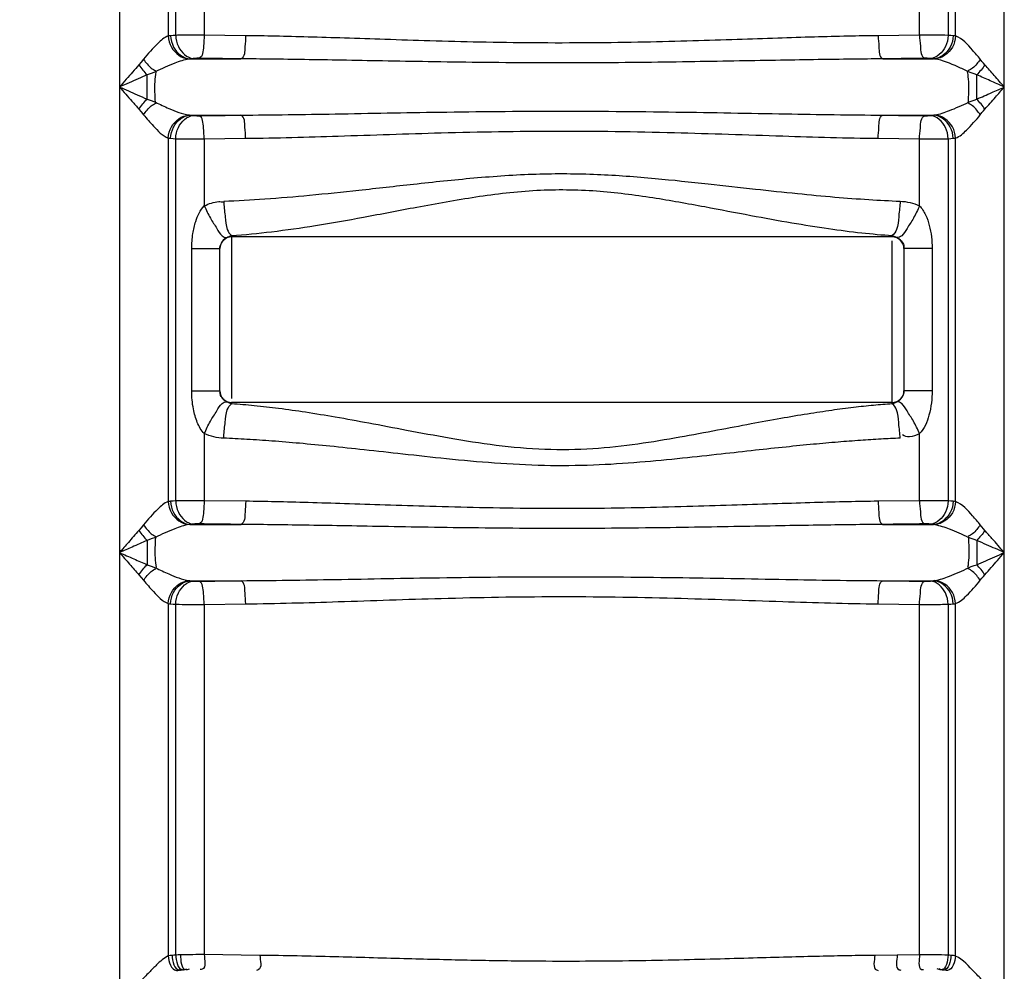
# Model space of a CAD drawing. Units: millimetres. Extents: x 1805 to 5850, y 17925 to 21616.
# Drawn here: x 3950 to 4288, y 20563 to 20890 of the extents above; entities that cross this region are included whole.
import ezdxf

# ---------------------------------------------------------------- set-up
doc = ezdxf.new("R2010")
doc.units = ezdxf.units.MM
doc.layers.add('AM_5', color=3, linetype='Continuous', lineweight=25)
doc.layers.add('körperlinien dünn', color=1, linetype='Continuous', lineweight=25)
doc.styles.get("Standard").update_dxf_attribs({"font": 'ARIAL.TTF'})
doc.dimstyles.new('AM_DIN$0', dxfattribs={"dimtxt": 50, "dimasz": 65, "dimexe": 25, "dimexo": 1, "dimgap": 15, "dimtad": 1, "dimdec": 0, "dimdsep": 46, "dimtxsty": 'STANDARD', "dimcen": 0, "dimclrd": 256, "dimclre": 256, "dimclrt": 2, "dimadec": 0, "dimazin": 2, "dimtp": 0.1, "dimtm": 0.1, "dimtfac": 0.71, "dimtdec": 0, "dimtmove": 0, "dimatfit": 3, "dimfxl": 1, "dimlwd": -1, "dimlwe": -1, "dimarcsym": 0})

# ---------------------------------------------------------------- blocks, each defined once
blk = doc.blocks.new('*D1343')
at = {"layer": 'AM_5'}
for p, q in [((4097.43, 21593.85), (1852.93, 21593.85)), ((1877.93, 21528.85), (1877.93, 19779.86)), ((2595.61, 19714.86), (1852.93, 19714.86))]:
    blk.add_line(p, q, dxfattribs=at)
for points in [[(1867.1, 21528.85), (1888.77, 21528.85), (1877.93, 21593.85)], [(1867.1, 19779.86), (1888.77, 19779.86), (1877.93, 19714.86)]]:
    blk.add_solid(points, dxfattribs=at)
at = {"layer": 'DEFPOINTS', "color": 0}
for p in [(4098.43, 21593.85), (1877.93, 19714.86), (2596.61, 19714.86)]:
    blk.add_point(p, dxfattribs=at)
at = {"layer": 'AM_5', "color": 2, "insert": (1837.4, 20595.06), "char_height": 50, "attachment_point": 5, "rotation": 90}
blk.add_mtext('1880', dxfattribs=at)

msp = doc.modelspace()

# ---------------------------------------------------------------- linework, layer by layer
at = {"layer": 'körperlinien dünn'}
for p, q in [((3984.15, 20976.6), (3984.15, 19995.18)), ((4000.88, 20976.6), (4000.88, 20884.37)), ((4003.46, 20884.58), (4003.46, 20974.56)), ((4013.27, 20974.56), (4013.27, 20884.65)), ((4258.96, 20884.65), (4258.96, 20970.37)), ((4268.77, 20970.37), (4268.77, 20884.58)), ((4271.35, 20884.37), (4271.35, 20970.37)), ((4288.08, 19995.18), (4288.08, 20970.37)), ((4027.48, 20884.46), (4013.27, 20884.65)), ((4258.96, 20884.65), (4244.75, 20884.46)), ((4008.46, 20876.49), (4025.86, 20876.49)), ((4246.37, 20876.49), (4263.77, 20876.49)), ((3993.61, 20862.66), (3993.61, 20870.99)), ((4278.61, 20862.66), (4278.61, 20870.99)), ((4008.46, 20857.16), (4025.86, 20857.16)), ((4246.37, 20857.16), (4263.77, 20857.16)), ((4000.88, 20849.28), (4000.88, 20724.36)), ((4003.46, 20724.58), (4003.46, 20849.06)), ((4013.27, 20849), (4027.48, 20849.19)), ((4013.27, 20849), (4013.27, 20825.99)), ((4244.75, 20849.19), (4258.96, 20849)), ((4258.96, 20825.99), (4258.96, 20849)), ((4268.77, 20849.06), (4268.77, 20724.58)), ((4271.35, 20724.36), (4271.35, 20849.28)), ((4022.2, 20815.64), (4022.61, 20815.77)), ((4022.61, 20815.77), (4022.61, 20759.8)), ((4249.61, 20815.31), (4022.61, 20815.31)), ((4249.61, 20815.31), (4249.61, 20815.77)), ((4249.61, 20815.77), (4250.49, 20815.45)), ((4250.49, 20815.45), (4251.24, 20815.07)), ((4008.96, 20762.38), (4008.96, 20811.34)), ((4008.96, 20811.34), (4018.61, 20811.34)), ((4018.61, 20762.38), (4018.61, 20811.34)), ((4249.61, 20757.94), (4249.61, 20813.91)), ((4253.61, 20811.34), (4253.61, 20762.38)), ((4263.27, 20811.34), (4253.61, 20811.34)), ((4263.27, 20811.34), (4263.27, 20762.38)), ((4008.96, 20762.38), (4018.61, 20762.38)), ((4263.27, 20762.38), (4253.61, 20762.38)), ((4021.93, 20758.18), (4020.99, 20758.65)), ((4022.61, 20757.94), (4021.93, 20758.18)), ((4022.61, 20758.41), (4022.61, 20757.94)), ((4249.61, 20758.41), (4022.61, 20758.41)), ((4250, 20758.06), (4249.61, 20757.94)), ((4013.27, 20747.72), (4013.27, 20724.65)), ((4258.96, 20724.65), (4258.96, 20747.72)), ((4027.51, 20724.46), (4013.27, 20724.65)), ((4258.96, 20724.65), (4244.72, 20724.46)), ((4008.46, 20716.49), (4025.89, 20716.49)), ((4246.34, 20716.49), (4263.77, 20716.49)), ((3993.61, 20710.99), (3993.61, 20702.66)), ((4278.62, 20710.99), (4278.61, 20702.66)), ((4008.46, 20697.16), (4025.89, 20697.16)), ((4246.34, 20697.16), (4263.77, 20697.16)), ((4000.88, 20689.28), (4000.88, 20568.19)), ((4271.35, 20568.15), (4271.35, 20689.28)), ((4003.46, 20568.5), (4003.46, 20689.07)), ((4013.27, 20689), (4027.51, 20689.19)), ((4013.27, 20689), (4013.27, 20568.64)), ((4244.72, 20689.19), (4258.96, 20689)), ((4258.96, 20568.6), (4258.96, 20689)), ((4268.77, 20689.07), (4268.77, 20568.47)), ((4032.4, 20568.4), (4013.27, 20568.64)), ((4258.96, 20568.6), (4243.55, 20568.4))]:
    msp.add_line(p, q, dxfattribs=at)
for points in [[(4001.7, 20884.46), (4001.27, 20884.42), (4000.88, 20884.37)], [(4003.46, 20884.58), (4002.54, 20884.52), (4001.7, 20884.46)], [(4270.53, 20884.46), (4269.69, 20884.52), (4268.77, 20884.58)], [(4271.35, 20884.37), (4270.96, 20884.42), (4270.53, 20884.46)], [(3992.4, 20876.35), (3991.59, 20875.34), (3990.81, 20874.42)], [(4008.46, 20876.49), (4008.23, 20876.47), (4008.02, 20876.44)], [(4009.48, 20876.61), (4008.94, 20876.55), (4008.46, 20876.49)], [(4011.44, 20876.68), (4011.2, 20876.68), (4010.97, 20876.68), (4010.74, 20876.68), (4010.5, 20876.67), (4010.25, 20876.67), (4009.99, 20876.65), (4009.73, 20876.64), (4009.48, 20876.61)], [(4262.75, 20876.61), (4262.57, 20876.63), (4262.36, 20876.65), (4262.12, 20876.66), (4261.85, 20876.67), (4261.54, 20876.68), (4261.19, 20876.68), (4260.79, 20876.68)], [(4263.77, 20876.49), (4263.29, 20876.55), (4262.75, 20876.61)], [(4264.21, 20876.44), (4264, 20876.47), (4263.77, 20876.49)], [(4281.42, 20874.42), (4280.92, 20875), (4280.39, 20875.64), (4279.83, 20876.35)], [(3996.48, 20872.04), (3995.05, 20871.49), (3993.61, 20870.99)], [(4278.61, 20870.99), (4277.7, 20871.31), (4276.74, 20871.66), (4275.74, 20872.04)], [(3993.61, 20862.66), (3995.06, 20862.16), (3996.48, 20861.6)], [(4275.74, 20861.6), (4276.74, 20861.99), (4277.7, 20862.34), (4278.61, 20862.66)], [(3990.81, 20859.22), (3991.6, 20858.3), (3992.4, 20857.3)], [(4279.83, 20857.3), (4280.4, 20858.01), (4280.92, 20858.65), (4281.42, 20859.22)], [(4008.02, 20857.21), (4008.23, 20857.18), (4008.46, 20857.16)], [(4008.46, 20857.16), (4008.94, 20857.09), (4009.48, 20857.03)], [(4009.48, 20857.03), (4009.66, 20857.02), (4009.87, 20857), (4010.11, 20856.99), (4010.38, 20856.98), (4010.69, 20856.97), (4011.04, 20856.96), (4011.44, 20856.97)], [(4260.79, 20856.97), (4261.03, 20856.96), (4261.26, 20856.96), (4261.49, 20856.97), (4261.73, 20856.97), (4261.98, 20856.98), (4262.24, 20856.99), (4262.5, 20857.01), (4262.75, 20857.03)], [(4262.75, 20857.03), (4263.29, 20857.09), (4263.77, 20857.16)], [(4263.77, 20857.16), (4264, 20857.18), (4264.21, 20857.21)], [(4000.88, 20849.28), (4001.27, 20849.23), (4001.7, 20849.19)], [(4001.7, 20849.19), (4002.54, 20849.12), (4003.46, 20849.06)], [(4268.77, 20849.06), (4269.69, 20849.12), (4270.53, 20849.19)], [(4270.53, 20849.19), (4270.96, 20849.23), (4271.35, 20849.28)], [(4020.99, 20815.07), (4021.39, 20815.29), (4021.79, 20815.48), (4022.2, 20815.64)], [(4251.24, 20758.65), (4250.81, 20758.41), (4250.4, 20758.22), (4250, 20758.06)], [(4001.7, 20724.46), (4001.27, 20724.41), (4000.88, 20724.36)], [(4003.46, 20724.58), (4002.53, 20724.52), (4001.7, 20724.46)], [(4270.53, 20724.46), (4269.7, 20724.52), (4268.77, 20724.58)], [(4271.35, 20724.36), (4270.96, 20724.41), (4270.53, 20724.46)], [(3992.4, 20716.35), (3991.59, 20715.34), (3990.81, 20714.42)], [(4008.46, 20716.49), (4008.23, 20716.46), (4008.02, 20716.44)], [(4009.48, 20716.61), (4008.94, 20716.55), (4008.46, 20716.49)], [(4011.44, 20716.68), (4011.2, 20716.68), (4010.97, 20716.68), (4010.74, 20716.68), (4010.5, 20716.67), (4010.25, 20716.66), (4009.99, 20716.65), (4009.73, 20716.63), (4009.48, 20716.61)], [(4262.75, 20716.61), (4262.57, 20716.63), (4262.36, 20716.64), (4262.12, 20716.66), (4261.85, 20716.67), (4261.54, 20716.67), (4261.19, 20716.68), (4260.79, 20716.68)], [(4263.77, 20716.49), (4263.29, 20716.55), (4262.75, 20716.61)], [(4264.21, 20716.44), (4264, 20716.46), (4263.77, 20716.49)], [(4281.42, 20714.42), (4280.92, 20715), (4280.39, 20715.64), (4279.83, 20716.35)], [(3996.48, 20712.04), (3995.05, 20711.49), (3993.61, 20710.99)], [(4278.62, 20710.99), (4277.7, 20711.3), (4276.74, 20711.66), (4275.74, 20712.04)], [(3993.61, 20702.66), (3995.06, 20702.16), (3996.48, 20701.6)], [(4275.74, 20701.6), (4276.74, 20701.99), (4277.7, 20702.34), (4278.61, 20702.66)], [(3990.81, 20699.22), (3991.6, 20698.3), (3992.4, 20697.3)], [(4008.02, 20697.21), (4008.23, 20697.18), (4008.46, 20697.16)], [(4008.46, 20697.16), (4008.94, 20697.1), (4009.48, 20697.04)], [(4009.48, 20697.04), (4009.66, 20697.02), (4009.87, 20697), (4010.11, 20696.99), (4010.38, 20696.98), (4010.69, 20696.97), (4011.04, 20696.97), (4011.44, 20696.97)], [(4260.79, 20696.97), (4261.03, 20696.97), (4261.26, 20696.97), (4261.49, 20696.97), (4261.73, 20696.98), (4261.98, 20696.98), (4262.24, 20697), (4262.5, 20697.01), (4262.75, 20697.04)], [(4262.75, 20697.04), (4263.29, 20697.1), (4263.77, 20697.16)], [(4263.77, 20697.16), (4264, 20697.18), (4264.21, 20697.21)], [(4279.83, 20697.3), (4280.4, 20698.01), (4280.92, 20698.65), (4281.42, 20699.22)], [(4000.88, 20689.28), (4001.27, 20689.23), (4001.7, 20689.19)], [(4270.53, 20689.19), (4270.96, 20689.23), (4271.35, 20689.28)], [(4001.7, 20689.19), (4002.53, 20689.13), (4003.46, 20689.07)], [(4268.77, 20689.07), (4269.7, 20689.13), (4270.53, 20689.19)], [(4002.22, 20568.4), (4001.51, 20568.32), (4000.88, 20568.19)], [(4003.46, 20568.5), (4002.82, 20568.45), (4002.22, 20568.4)], [(4005.07, 20568.55), (4004.25, 20568.53), (4003.46, 20568.5)], [(4269.74, 20568.4), (4269.27, 20568.44), (4268.77, 20568.47)], [(4271.35, 20568.15), (4270.58, 20568.3), (4269.74, 20568.4)]]:
    msp.add_lwpolyline(points, dxfattribs=at)
for centre, start, end in [((4022.61, 20811.31), 90, 180), ((4249.61, 20811.31), 0, 90), ((4022.61, 20762.41), 180, 270), ((4249.61, 20762.41), 270, 0)]:
    msp.add_arc(centre, 4, start, end, dxfattribs=at)
for points, knots in [([(4000.88, 20884.37), (3999.49, 20883.84), (3996.49, 20881.11), (3993.91, 20878.24), (3992.4, 20876.35)], [0, 0, 0, 0, 4.470878, 11.733043, 11.733043, 11.733043, 11.733043]), ([(4000.88, 20884.37), (4000.96, 20883.03), (4001.94, 20879.32), (4005.6, 20876.58), (4008.02, 20876.44)], [0, 0, 0, 0, 4.002791, 11.282067, 11.282067, 11.282067, 11.282067]), ([(4001.7, 20884.46), (4001.76, 20883.12), (4002.59, 20879.46), (4006.12, 20876.61), (4008.46, 20876.49)], [0, 0, 0, 0, 4.022883, 11.065375, 11.065375, 11.065375, 11.065375]), ([(4013.27, 20884.65), (4011.7, 20884.65), (4008.43, 20884.65), (4005.16, 20884.62), (4003.46, 20884.58)], [0, 0, 0, 0, 4.705851, 9.815381, 9.815381, 9.815381, 9.815381]), ([(4003.46, 20884.58), (4003.52, 20883.26), (4004.21, 20879.82), (4007.3, 20876.77), (4009.48, 20876.61)], [0, 0, 0, 0, 3.978219, 10.516303, 10.516303, 10.516303, 10.516303]), ([(4013.27, 20884.65), (4013.25, 20883.38), (4012.91, 20880.94), (4012.83, 20877.19), (4011.44, 20876.68)], [0, 0, 0, 0, 3.809054, 8.260382, 8.260382, 8.260382, 8.260382]), ([(4027.48, 20884.46), (4027.47, 20883.19), (4027.11, 20880.77), (4027.21, 20877.05), (4025.86, 20876.49)], [0, 0, 0, 0, 3.806389, 8.198477, 8.198477, 8.198477, 8.198477]), ([(4244.75, 20884.46), (4241.28, 20884.42), (4233.99, 20884.29), (4222.49, 20883.99), (4209.82, 20883.59), (4195.91, 20883.12), (4180.64, 20882.63), (4163.9, 20882.2), (4145.65, 20881.94), (4126.77, 20881.93), (4108.32, 20882.2), (4091.29, 20882.64), (4075.84, 20883.14), (4061.89, 20883.61), (4049.33, 20884), (4038.01, 20884.29), (4030.87, 20884.42), (4027.48, 20884.46)], [0, 0, 0, 0, 10.401241, 21.878292, 34.520141, 48.414118, 63.644915, 80.331406, 98.671943, 118.382667, 136.986032, 154.02903, 169.463978, 183.375952, 195.898968, 207.171493, 217.33167, 217.33167, 217.33167, 217.33167]), ([(4244.75, 20884.46), (4244.76, 20883.19), (4245.12, 20880.77), (4245.01, 20877.05), (4246.37, 20876.49)], [0, 0, 0, 0, 3.806389, 8.198477, 8.198477, 8.198477, 8.198477]), ([(4268.77, 20884.58), (4267.27, 20884.61), (4264, 20884.65), (4260.72, 20884.66), (4258.96, 20884.65)], [0, 0, 0, 0, 4.520495, 9.814683, 9.814683, 9.814683, 9.814683]), ([(4258.96, 20884.65), (4258.98, 20883.38), (4259.32, 20880.94), (4259.4, 20877.19), (4260.79, 20876.68)], [0, 0, 0, 0, 3.809055, 8.260383, 8.260383, 8.260383, 8.260383]), ([(4268.77, 20884.58), (4268.71, 20883.26), (4268.02, 20879.82), (4264.93, 20876.77), (4262.75, 20876.61)], [0, 0, 0, 0, 3.97822, 10.516305, 10.516305, 10.516305, 10.516305]), ([(4270.53, 20884.46), (4270.47, 20883.12), (4269.64, 20879.46), (4266.11, 20876.61), (4263.77, 20876.49)], [0, 0, 0, 0, 4.022917, 11.065437, 11.065437, 11.065437, 11.065437]), ([(4271.35, 20884.37), (4271.27, 20883.03), (4270.29, 20879.32), (4266.63, 20876.58), (4264.21, 20876.44)], [0, 0, 0, 0, 4.002641, 11.281597, 11.281597, 11.281597, 11.281597]), ([(4279.83, 20876.35), (4278.99, 20877.42), (4276.44, 20880.3), (4273.73, 20883.48), (4271.35, 20884.37)], [0, 0, 0, 0, 4.083728, 11.711175, 11.711175, 11.711175, 11.711175]), ([(3992.4, 20876.35), (3993.18, 20875.26), (3994.35, 20873.64), (3996.05, 20872.61), (3996.62, 20872.39)], [0, 0, 0, 0, 4.021705, 5.85418, 5.85418, 5.85418, 5.85418]), ([(4008.02, 20876.44), (4006.35, 20876.18), (4002.42, 20874.79), (3998.66, 20873.13), (3996.48, 20872.04)], [0, 0, 0, 0, 5.066527, 12.366499, 12.366499, 12.366499, 12.366499]), ([(4025.86, 20876.49), (4023.45, 20876.52), (4018.65, 20876.58), (4013.84, 20876.65), (4011.44, 20876.68)], [0, 0, 0, 0, 7.224189, 14.425036, 14.425036, 14.425036, 14.425036]), ([(4246.37, 20876.49), (4242.84, 20876.47), (4235.41, 20876.39), (4223.71, 20876.23), (4210.83, 20876.01), (4196.71, 20875.76), (4181.23, 20875.49), (4164.25, 20875.25), (4145.77, 20875.11), (4126.65, 20875.11), (4107.96, 20875.25), (4090.71, 20875.49), (4075.03, 20875.77), (4060.87, 20876.02), (4048.1, 20876.24), (4036.58, 20876.4), (4029.31, 20876.47), (4025.86, 20876.49)], [0, 0, 0, 0, 10.596911, 22.273677, 35.118508, 49.218953, 64.661285, 81.567927, 100.142978, 120.103079, 138.944244, 156.212179, 171.861877, 185.9812, 198.705935, 210.175084, 220.526563, 220.526563, 220.526563, 220.526563]), ([(4260.79, 20876.68), (4258.39, 20876.65), (4253.58, 20876.58), (4248.78, 20876.52), (4246.37, 20876.49)], [0, 0, 0, 0, 7.200856, 14.425036, 14.425036, 14.425036, 14.425036]), ([(4275.74, 20872.04), (4274.55, 20872.65), (4270.81, 20874.35), (4266.96, 20876.01), (4264.21, 20876.44)], [0, 0, 0, 0, 4.017514, 12.358555, 12.358555, 12.358555, 12.358555]), ([(4279.83, 20876.35), (4279.04, 20875.26), (4277.88, 20873.64), (4276.18, 20872.61), (4275.61, 20872.39)], [0, 0, 0, 0, 4.021887, 5.854805, 5.854805, 5.854805, 5.854805]), ([(3990.81, 20874.42), (3989.35, 20872.79), (3987.13, 20870.26), (3984.93, 20867.71), (3984.16, 20866.81)], [0, 0, 0, 0, 6.554846, 10.105695, 10.105695, 10.105695, 10.105695]), ([(3996.48, 20861.6), (3996.35, 20863.95), (3996.17, 20867.43), (3996.55, 20870.89), (3996.76, 20871.99)], [0, 0, 0, 0, 7.047387, 10.414428, 10.414428, 10.414428, 10.414428]), ([(4275.74, 20861.6), (4275.88, 20863.95), (4276.06, 20867.43), (4275.68, 20870.89), (4275.47, 20871.99)], [0, 0, 0, 0, 7.048411, 10.414472, 10.414472, 10.414472, 10.414472]), ([(4288.08, 20866.82), (4286.93, 20868.14), (4284.72, 20870.69), (4282.5, 20873.22), (4281.42, 20874.42)], [0, 0, 0, 0, 5.251666, 10.105779, 10.105779, 10.105779, 10.105779]), ([(3993.61, 20870.99), (3991.56, 20870.1), (3988.4, 20868.71), (3985.25, 20867.31), (3984.15, 20866.82)], [0, 0, 0, 0, 6.719577, 10.342455, 10.342455, 10.342455, 10.342455]), ([(4288.08, 20866.82), (4286.45, 20867.55), (4283.3, 20868.95), (4280.14, 20870.33), (4278.61, 20870.99)], [0, 0, 0, 0, 5.360695, 10.34236, 10.34236, 10.34236, 10.34236]), ([(3984.15, 20866.82), (3986.17, 20865.93), (3989.32, 20864.53), (3992.48, 20863.15), (3993.61, 20862.66)], [0, 0, 0, 0, 6.627019, 10.341812, 10.341812, 10.341812, 10.341812]), ([(3984.15, 20866.82), (3985.57, 20865.19), (3987.75, 20862.63), (3990.03, 20860.14), (3990.86, 20859.27)], [0, 0, 0, 0, 6.489208, 10.103734, 10.103734, 10.103734, 10.103734]), ([(4278.61, 20862.66), (4280.33, 20863.4), (4283.49, 20864.79), (4286.64, 20866.18), (4288.08, 20866.82)], [0, 0, 0, 0, 5.615689, 10.342194, 10.342194, 10.342194, 10.342194]), ([(4281.42, 20859.22), (4282.64, 20860.58), (4284.86, 20863.12), (4287.07, 20865.66), (4288.08, 20866.82)], [0, 0, 0, 0, 5.474376, 10.105775, 10.105775, 10.105775, 10.105775]), ([(3992.4, 20857.3), (3993.18, 20858.38), (3994.35, 20860.01), (3996.05, 20861.03), (3996.62, 20861.26)], [0, 0, 0, 0, 4.02281, 5.856223, 5.856223, 5.856223, 5.856223]), ([(3996.48, 20861.6), (3998.01, 20860.84), (4001.75, 20859.15), (4005.63, 20857.58), (4008.02, 20857.21)], [0, 0, 0, 0, 5.114494, 12.361741, 12.361741, 12.361741, 12.361741]), ([(4025.86, 20857.16), (4036.64, 20857.23), (4059.37, 20857.58), (4095.46, 20858.27), (4134.49, 20858.65), (4174.14, 20858.32), (4211.55, 20857.6), (4235.25, 20857.23), (4246.37, 20857.16)], [0, 0, 0, 0, 32.324544, 68.223538, 108.276896, 149.406226, 187.171646, 220.525674, 220.525674, 220.525674, 220.525674]), ([(4264.21, 20857.21), (4265.94, 20857.48), (4269.86, 20858.88), (4273.63, 20860.53), (4275.74, 20861.6)], [0, 0, 0, 0, 5.244167, 12.366193, 12.366193, 12.366193, 12.366193]), ([(4279.83, 20857.3), (4279.04, 20858.38), (4277.88, 20860.01), (4276.18, 20861.03), (4275.61, 20861.26)], [0, 0, 0, 0, 4.02189, 5.854816, 5.854816, 5.854816, 5.854816]), ([(3992.4, 20857.3), (3993.49, 20855.97), (3996.03, 20853.09), (3998.84, 20850.05), (4000.88, 20849.28)], [0, 0, 0, 0, 5.160695, 11.721325, 11.721325, 11.721325, 11.721325]), ([(4000.88, 20849.28), (4000.96, 20850.61), (4001.94, 20854.33), (4005.6, 20857.06), (4008.02, 20857.21)], [0, 0, 0, 0, 4.002641, 11.281573, 11.281573, 11.281573, 11.281573]), ([(4001.7, 20849.19), (4001.76, 20850.53), (4002.59, 20854.18), (4006.12, 20857.04), (4008.46, 20857.16)], [0, 0, 0, 0, 4.022916, 11.065433, 11.065433, 11.065433, 11.065433]), ([(4003.46, 20849.06), (4003.52, 20850.39), (4004.21, 20853.82), (4007.3, 20856.88), (4009.48, 20857.03)], [0, 0, 0, 0, 3.97822, 10.516305, 10.516305, 10.516305, 10.516305]), ([(4011.44, 20856.97), (4013.84, 20857), (4018.65, 20857.06), (4023.45, 20857.13), (4025.86, 20857.16)], [0, 0, 0, 0, 7.201372, 14.425036, 14.425036, 14.425036, 14.425036]), ([(4013.27, 20849), (4013.25, 20850.27), (4012.91, 20852.71), (4012.83, 20856.46), (4011.44, 20856.97)], [0, 0, 0, 0, 3.809058, 8.260384, 8.260384, 8.260384, 8.260384]), ([(4027.48, 20849.19), (4027.47, 20850.45), (4027.11, 20852.88), (4027.21, 20856.6), (4025.86, 20857.15)], [0, 0, 0, 0, 3.80598, 8.197355, 8.197355, 8.197355, 8.197355]), ([(4244.75, 20849.19), (4244.76, 20850.45), (4245.12, 20852.88), (4245.01, 20856.6), (4246.37, 20857.16)], [0, 0, 0, 0, 3.806403, 8.198482, 8.198482, 8.198482, 8.198482]), ([(4246.37, 20857.16), (4248.78, 20857.13), (4253.58, 20857.06), (4258.39, 20857), (4260.79, 20856.97)], [0, 0, 0, 0, 7.223693, 14.425036, 14.425036, 14.425036, 14.425036]), ([(4258.96, 20849), (4258.98, 20850.27), (4259.32, 20852.71), (4259.4, 20856.46), (4260.79, 20856.97)], [0, 0, 0, 0, 3.809054, 8.260382, 8.260382, 8.260382, 8.260382]), ([(4268.77, 20849.06), (4268.71, 20850.39), (4268.02, 20853.82), (4264.93, 20856.88), (4262.75, 20857.03)], [0, 0, 0, 0, 3.97822, 10.516306, 10.516306, 10.516306, 10.516306]), ([(4270.53, 20849.19), (4270.47, 20850.53), (4269.64, 20854.18), (4266.11, 20857.04), (4263.77, 20857.16)], [0, 0, 0, 0, 4.022873, 11.065185, 11.065185, 11.065185, 11.065185]), ([(4271.35, 20849.28), (4271.27, 20850.61), (4270.29, 20854.33), (4266.63, 20857.06), (4264.21, 20857.21)], [0, 0, 0, 0, 4.002626, 11.281643, 11.281643, 11.281643, 11.281643]), ([(4271.35, 20849.28), (4272.8, 20849.82), (4275.77, 20852.59), (4278.37, 20855.44), (4279.83, 20857.3)], [0, 0, 0, 0, 4.639156, 11.731934, 11.731934, 11.731934, 11.731934]), ([(4027.48, 20849.19), (4038.07, 20849.32), (4060.45, 20849.96), (4095.99, 20851.23), (4134.51, 20851.91), (4173.64, 20851.32), (4210.49, 20850), (4233.82, 20849.32), (4244.75, 20849.19)], [0, 0, 0, 0, 31.768255, 67.158895, 106.702899, 147.311991, 184.546762, 217.328535, 217.328535, 217.328535, 217.328535]), ([(4003.46, 20849.06), (4004.96, 20849.03), (4008.23, 20849), (4011.51, 20848.99), (4013.27, 20849)], [0, 0, 0, 0, 4.52059, 9.814773, 9.814773, 9.814773, 9.814773]), ([(4258.96, 20849), (4260.53, 20848.99), (4263.8, 20849), (4267.07, 20849.03), (4268.77, 20849.06)], [0, 0, 0, 0, 4.705825, 9.815261, 9.815261, 9.815261, 9.815261]), ([(4019.93, 20827.58), (4024.64, 20827.77), (4034.48, 20828.34), (4049.96, 20829.65), (4066.99, 20831.42), (4085.77, 20833.55), (4106.04, 20835.71), (4127.1, 20837.19), (4147.92, 20837.04), (4167.61, 20835.56), (4185.69, 20833.63), (4201.96, 20831.8), (4216.48, 20830.24), (4229.47, 20829.02), (4241.24, 20828.13), (4248.71, 20827.73), (4252.3, 20827.58)], [0, 0, 0, 0, 14.140776, 29.565698, 46.58796, 65.497331, 86.261785, 107.756941, 128.785642, 148.678377, 166.964897, 183.312128, 197.81097, 210.760216, 222.461466, 233.21602, 233.21602, 233.21602, 233.21602]), ([(4022.61, 20815.77), (4027.22, 20816.08), (4036.86, 20817.04), (4051.97, 20819.22), (4068.6, 20822.17), (4086.91, 20825.71), (4106.67, 20829.31), (4127.26, 20831.77), (4147.71, 20831.53), (4166.94, 20829.05), (4184.56, 20825.85), (4200.43, 20822.79), (4214.61, 20820.2), (4227.3, 20818.17), (4238.8, 20816.68), (4246.11, 20816.01), (4249.61, 20815.77)], [0, 0, 0, 0, 13.856096, 29.023024, 45.814908, 64.500147, 84.985137, 106.062725, 126.608405, 146.131397, 164.170417, 180.324228, 194.637365, 207.390721, 218.882672, 229.416979, 229.416979, 229.416979, 229.416979]), ([(4008.96, 20811.34), (4008.96, 20813.04), (4009.18, 20816.19), (4010.31, 20821.23), (4011.87, 20824.5), (4013.27, 20825.99)], [0, 0, 0, 0, 5.102313, 9.417913, 15.541015, 15.541015, 15.541015, 15.541015]), ([(4013.27, 20825.99), (4014.84, 20826.7), (4017.04, 20827.58), (4019.34, 20827.41), (4019.88, 20827.3)], [0, 0, 0, 0, 5.1653, 6.816131, 6.816131, 6.816131, 6.816131]), ([(4013.27, 20825.99), (4013.91, 20824.55), (4015.18, 20821.85), (4016.84, 20819.38), (4017.57, 20818.18)], [0, 0, 0, 0, 4.724417, 8.924855, 8.924855, 8.924855, 8.924855]), ([(4258.96, 20825.99), (4258.32, 20824.55), (4257.05, 20821.85), (4255.39, 20819.38), (4254.66, 20818.18)], [0, 0, 0, 0, 4.724421, 8.924865, 8.924865, 8.924865, 8.924865]), ([(4258.96, 20825.99), (4259.82, 20825.1), (4261.19, 20822.9), (4262.85, 20817.97), (4263.27, 20813.99), (4263.27, 20811.34)], [0, 0, 0, 0, 3.726538, 7.592856, 15.560467, 15.560467, 15.560467, 15.560467]), ([(4013.27, 20747.72), (4012.19, 20748.78), (4010.67, 20751.61), (4009.27, 20756.61), (4008.96, 20760.3), (4008.96, 20762.38)], [0, 0, 0, 0, 4.544848, 9.331625, 15.559196, 15.559196, 15.559196, 15.559196]), ([(4263.27, 20762.38), (4263.27, 20761), (4263.11, 20758.18), (4262.14, 20753.15), (4260.68, 20749.35), (4258.96, 20747.72)], [0, 0, 0, 0, 4.115223, 8.41909, 15.526156, 15.526156, 15.526156, 15.526156]), ([(4249.61, 20757.94), (4247.47, 20757.79), (4243.03, 20757.43), (4236.09, 20756.68), (4228.54, 20755.69), (4220.21, 20754.42), (4210.97, 20752.85), (4200.65, 20750.95), (4189.08, 20748.74), (4176.17, 20746.31), (4161.9, 20743.95), (4146.43, 20742.23), (4130.1, 20741.97), (4113.62, 20743.47), (4097.82, 20745.99), (4083.28, 20748.71), (4070.27, 20751.2), (4058.71, 20753.31), (4048.39, 20755), (4039.1, 20756.32), (4030.63, 20757.3), (4025.22, 20757.76), (4022.61, 20757.94)], [0, 0, 0, 0, 6.438685, 13.364998, 20.933115, 29.299818, 38.624236, 49.06632, 60.784897, 73.940545, 88.499875, 104.149038, 120.603827, 137.410034, 153.718254, 168.59473, 181.783941, 193.456017, 203.837582, 213.147584, 221.60317, 229.430814, 229.430814, 229.430814, 229.430814]), ([(4013.27, 20747.72), (4013.91, 20749.16), (4015.18, 20751.87), (4016.84, 20754.34), (4017.57, 20755.53)], [0, 0, 0, 0, 4.724915, 8.925892, 8.925892, 8.925892, 8.925892]), ([(4258.96, 20747.72), (4258.32, 20749.16), (4257.05, 20751.86), (4255.39, 20754.34), (4254.66, 20755.53)], [0, 0, 0, 0, 4.724417, 8.924854, 8.924854, 8.924854, 8.924854]), ([(4258.96, 20747.72), (4257.85, 20747.22), (4255.94, 20746.13), (4253.8, 20746.82), (4253.11, 20747.3)], [0, 0, 0, 0, 3.646884, 6.154146, 6.154146, 6.154146, 6.154146]), ([(4252.3, 20746.13), (4250.11, 20746.04), (4245.56, 20745.82), (4238.46, 20745.37), (4230.73, 20744.78), (4222.21, 20744.02), (4212.74, 20743.07), (4202.18, 20741.93), (4190.33, 20740.61), (4177.09, 20739.15), (4162.48, 20737.73), (4146.64, 20736.7), (4129.98, 20736.55), (4113.13, 20737.44), (4096.94, 20738.95), (4082.03, 20740.59), (4068.71, 20742.08), (4056.87, 20743.35), (4046.31, 20744.36), (4036.8, 20745.16), (4028.13, 20745.74), (4022.6, 20746.02), (4019.93, 20746.13)], [0, 0, 0, 0, 6.576422, 13.639882, 21.344119, 29.845293, 39.30237, 49.877079, 61.734961, 75.053903, 89.833217, 105.795433, 122.637764, 139.800012, 156.36881, 171.433553, 184.780433, 196.603991, 207.139794, 216.608647, 225.227146, 233.220927, 233.220927, 233.220927, 233.220927]), ([(4000.88, 20724.36), (3999.49, 20723.84), (3996.49, 20721.11), (3993.91, 20718.23), (3992.4, 20716.35)], [0, 0, 0, 0, 4.469982, 11.731361, 11.731361, 11.731361, 11.731361]), ([(4000.88, 20724.36), (4000.96, 20723.03), (4001.93, 20719.31), (4005.6, 20716.58), (4008.02, 20716.44)], [0, 0, 0, 0, 4.003003, 11.282338, 11.282338, 11.282338, 11.282338]), ([(4001.7, 20724.46), (4001.75, 20723.12), (4002.58, 20719.46), (4006.11, 20716.6), (4008.46, 20716.49)], [0, 0, 0, 0, 4.023001, 11.066777, 11.066777, 11.066777, 11.066777]), ([(4013.27, 20724.65), (4011.7, 20724.65), (4008.43, 20724.64), (4005.16, 20724.61), (4003.46, 20724.58)], [0, 0, 0, 0, 4.70579, 9.815381, 9.815381, 9.815381, 9.815381]), ([(4003.46, 20724.58), (4003.52, 20723.25), (4004.21, 20719.82), (4007.3, 20716.76), (4009.48, 20716.61)], [0, 0, 0, 0, 3.978219, 10.516303, 10.516303, 10.516303, 10.516303]), ([(4013.27, 20724.65), (4013.25, 20723.38), (4012.91, 20720.94), (4012.83, 20717.18), (4011.44, 20716.68)], [0, 0, 0, 0, 3.809054, 8.260382, 8.260382, 8.260382, 8.260382]), ([(4027.51, 20724.46), (4027.5, 20723.19), (4027.14, 20720.76), (4027.24, 20717.04), (4025.89, 20716.49)], [0, 0, 0, 0, 3.806384, 8.198361, 8.198361, 8.198361, 8.198361]), ([(4244.72, 20724.46), (4241.25, 20724.41), (4233.96, 20724.28), (4222.46, 20723.98), (4209.8, 20723.58), (4195.89, 20723.12), (4180.63, 20722.63), (4163.89, 20722.2), (4145.65, 20721.93), (4126.77, 20721.93), (4108.32, 20722.2), (4091.31, 20722.64), (4075.86, 20723.13), (4061.91, 20723.6), (4049.35, 20723.99), (4038.04, 20724.29), (4030.9, 20724.41), (4027.51, 20724.46)], [0, 0, 0, 0, 10.399366, 21.874071, 34.513047, 48.403567, 63.630281, 80.312005, 98.646882, 118.351173, 136.94848, 153.986332, 169.41711, 183.325768, 195.846156, 207.116605, 217.275121, 217.275121, 217.275121, 217.275121]), ([(4244.72, 20724.46), (4244.73, 20723.19), (4245.09, 20720.76), (4244.99, 20717.04), (4246.34, 20716.49)], [0, 0, 0, 0, 3.806384, 8.198361, 8.198361, 8.198361, 8.198361]), ([(4268.77, 20724.58), (4267.27, 20724.61), (4264, 20724.64), (4260.72, 20724.65), (4258.96, 20724.65)], [0, 0, 0, 0, 4.520547, 9.814683, 9.814683, 9.814683, 9.814683]), ([(4258.96, 20724.65), (4258.98, 20723.38), (4259.32, 20720.94), (4259.4, 20717.18), (4260.79, 20716.68)], [0, 0, 0, 0, 3.809055, 8.260383, 8.260383, 8.260383, 8.260383]), ([(4268.77, 20724.58), (4268.71, 20723.25), (4268.02, 20719.82), (4264.93, 20716.76), (4262.75, 20716.61)], [0, 0, 0, 0, 3.97822, 10.516305, 10.516305, 10.516305, 10.516305]), ([(4270.53, 20724.46), (4270.47, 20723.12), (4269.65, 20719.46), (4266.12, 20716.6), (4263.77, 20716.49)], [0, 0, 0, 0, 4.023035, 11.066837, 11.066837, 11.066837, 11.066837]), ([(4271.35, 20724.36), (4271.27, 20723.03), (4270.29, 20719.31), (4266.63, 20716.58), (4264.21, 20716.44)], [0, 0, 0, 0, 4.002855, 11.281868, 11.281868, 11.281868, 11.281868]), ([(4279.83, 20716.35), (4278.99, 20717.42), (4276.44, 20720.29), (4273.73, 20723.47), (4271.35, 20724.36)], [0, 0, 0, 0, 4.082943, 11.709453, 11.709453, 11.709453, 11.709453]), ([(3992.4, 20716.35), (3993.18, 20715.26), (3994.35, 20713.64), (3996.05, 20712.61), (3996.62, 20712.39)], [0, 0, 0, 0, 4.021962, 5.854493, 5.854493, 5.854493, 5.854493]), ([(4008.02, 20716.44), (4006.35, 20716.18), (4002.42, 20714.79), (3998.66, 20713.13), (3996.48, 20712.04)], [0, 0, 0, 0, 5.066097, 12.365584, 12.365584, 12.365584, 12.365584]), ([(4025.89, 20716.49), (4023.48, 20716.52), (4018.66, 20716.58), (4013.84, 20716.64), (4011.44, 20716.68)], [0, 0, 0, 0, 7.238562, 14.453691, 14.453691, 14.453691, 14.453691]), ([(4246.34, 20716.49), (4242.81, 20716.46), (4235.39, 20716.39), (4223.68, 20716.23), (4210.81, 20716.01), (4196.69, 20715.75), (4181.21, 20715.49), (4164.24, 20715.25), (4145.77, 20715.1), (4126.65, 20715.1), (4107.97, 20715.25), (4090.72, 20715.49), (4075.05, 20715.76), (4060.89, 20716.02), (4048.12, 20716.23), (4036.61, 20716.39), (4029.34, 20716.46), (4025.89, 20716.49)], [0, 0, 0, 0, 10.594988, 22.26936, 35.111268, 49.208205, 64.646404, 81.548225, 100.117556, 120.071155, 138.906197, 156.168926, 171.814402, 185.930359, 198.652419, 210.119447, 220.469224, 220.469224, 220.469224, 220.469224]), ([(4260.79, 20716.68), (4258.39, 20716.64), (4253.57, 20716.58), (4248.75, 20716.52), (4246.34, 20716.49)], [0, 0, 0, 0, 7.215138, 14.453691, 14.453691, 14.453691, 14.453691]), ([(4264.21, 20716.44), (4265.91, 20716.17), (4269.84, 20714.77), (4273.6, 20713.12), (4275.74, 20712.04)], [0, 0, 0, 0, 5.169203, 12.365389, 12.365389, 12.365389, 12.365389]), ([(4279.83, 20716.35), (4279.04, 20715.26), (4277.88, 20713.64), (4276.18, 20712.61), (4275.61, 20712.39)], [0, 0, 0, 0, 4.022144, 5.855118, 5.855118, 5.855118, 5.855118]), ([(3990.81, 20714.42), (3989.59, 20713.06), (3987.37, 20710.53), (3985.16, 20707.99), (3984.15, 20706.82)], [0, 0, 0, 0, 5.47413, 10.105025, 10.105025, 10.105025, 10.105025]), ([(4288.08, 20706.82), (4286.66, 20708.46), (4284.47, 20711.02), (4282.2, 20713.5), (4281.37, 20714.37)], [0, 0, 0, 0, 6.488679, 10.102981, 10.102981, 10.102981, 10.102981]), ([(3993.61, 20710.99), (3991.9, 20710.25), (3988.74, 20708.86), (3985.59, 20707.46), (3984.15, 20706.82)], [0, 0, 0, 0, 5.615557, 10.341629, 10.341629, 10.341629, 10.341629]), ([(3996.48, 20712.04), (3996.35, 20709.7), (3996.17, 20706.22), (3996.55, 20702.76), (3996.76, 20701.66)], [0, 0, 0, 0, 7.048394, 10.411012, 10.411012, 10.411012, 10.411012]), ([(4275.74, 20712.04), (4275.88, 20709.7), (4276.06, 20706.22), (4275.68, 20702.76), (4275.47, 20701.66)], [0, 0, 0, 0, 7.04601, 10.410908, 10.410908, 10.410908, 10.410908]), ([(4288.08, 20706.82), (4286.06, 20707.72), (4282.91, 20709.12), (4279.75, 20710.5), (4278.62, 20710.99)], [0, 0, 0, 0, 6.626596, 10.341247, 10.341247, 10.341247, 10.341247]), ([(3984.15, 20706.82), (3985.78, 20706.1), (3988.93, 20704.7), (3992.09, 20703.32), (3993.61, 20702.66)], [0, 0, 0, 0, 5.360407, 10.341795, 10.341795, 10.341795, 10.341795]), ([(3984.15, 20706.82), (3985.3, 20705.5), (3987.51, 20702.96), (3989.73, 20700.43), (3990.81, 20699.22)], [0, 0, 0, 0, 5.251292, 10.105029, 10.105029, 10.105029, 10.105029]), ([(4278.61, 20702.66), (4280.67, 20703.55), (4283.83, 20704.93), (4286.98, 20706.34), (4288.08, 20706.83)], [0, 0, 0, 0, 6.719175, 10.341889, 10.341889, 10.341889, 10.341889]), ([(4281.42, 20699.22), (4282.87, 20700.85), (4285.1, 20703.38), (4287.3, 20705.93), (4288.07, 20706.83)], [0, 0, 0, 0, 6.554317, 10.104945, 10.104945, 10.104945, 10.104945]), ([(3992.4, 20697.3), (3993.18, 20698.38), (3994.35, 20700.01), (3996.05, 20701.03), (3996.62, 20701.26)], [0, 0, 0, 0, 4.023065, 5.856533, 5.856533, 5.856533, 5.856533]), ([(3996.48, 20701.6), (3998.01, 20700.85), (4001.75, 20699.15), (4005.63, 20697.58), (4008.02, 20697.21)], [0, 0, 0, 0, 5.114199, 12.360821, 12.360821, 12.360821, 12.360821]), ([(4264.21, 20697.21), (4265.94, 20697.48), (4269.86, 20698.88), (4273.63, 20700.54), (4275.74, 20701.6)], [0, 0, 0, 0, 5.243294, 12.365278, 12.365278, 12.365278, 12.365278]), ([(4279.83, 20697.3), (4279.04, 20698.38), (4277.88, 20700.01), (4276.18, 20701.03), (4275.61, 20701.26)], [0, 0, 0, 0, 4.022147, 5.855129, 5.855129, 5.855129, 5.855129]), ([(3992.4, 20697.3), (3993.49, 20695.97), (3996.03, 20693.09), (3998.84, 20690.05), (4000.88, 20689.28)], [0, 0, 0, 0, 5.160219, 11.719634, 11.719634, 11.719634, 11.719634]), ([(4000.88, 20689.28), (4000.96, 20690.62), (4001.94, 20694.33), (4005.6, 20697.07), (4008.02, 20697.21)], [0, 0, 0, 0, 4.002854, 11.281843, 11.281843, 11.281843, 11.281843]), ([(4001.7, 20689.19), (4001.75, 20690.53), (4002.58, 20694.19), (4006.11, 20697.04), (4008.46, 20697.16)], [0, 0, 0, 0, 4.023034, 11.066833, 11.066833, 11.066833, 11.066833]), ([(4003.46, 20689.07), (4003.52, 20690.39), (4004.21, 20693.82), (4007.3, 20696.88), (4009.48, 20697.04)], [0, 0, 0, 0, 3.97822, 10.516305, 10.516305, 10.516305, 10.516305]), ([(4011.44, 20696.97), (4013.84, 20697), (4018.66, 20697.07), (4023.48, 20697.13), (4025.89, 20697.16)], [0, 0, 0, 0, 7.215656, 14.453691, 14.453691, 14.453691, 14.453691]), ([(4013.27, 20689), (4013.25, 20690.27), (4012.91, 20692.71), (4012.83, 20696.46), (4011.44, 20696.97)], [0, 0, 0, 0, 3.809058, 8.260384, 8.260384, 8.260384, 8.260384]), ([(4025.89, 20697.16), (4036.66, 20697.23), (4059.39, 20697.58), (4095.47, 20698.28), (4134.48, 20698.66), (4174.13, 20698.33), (4211.53, 20697.61), (4235.22, 20697.23), (4246.34, 20697.16)], [0, 0, 0, 0, 32.313689, 68.20196, 108.245421, 149.366148, 187.123841, 220.468336, 220.468336, 220.468336, 220.468336]), ([(4027.51, 20689.19), (4027.5, 20690.46), (4027.14, 20692.88), (4027.24, 20696.6), (4025.89, 20697.16)], [0, 0, 0, 0, 3.805976, 8.19724, 8.19724, 8.19724, 8.19724]), ([(4244.72, 20689.19), (4244.73, 20690.46), (4245.09, 20692.88), (4244.99, 20696.6), (4246.34, 20697.16)], [0, 0, 0, 0, 3.806398, 8.198365, 8.198365, 8.198365, 8.198365]), ([(4246.34, 20697.16), (4248.75, 20697.13), (4253.57, 20697.07), (4258.39, 20697), (4260.79, 20696.97)], [0, 0, 0, 0, 7.238065, 14.453691, 14.453691, 14.453691, 14.453691]), ([(4258.96, 20689), (4258.98, 20690.27), (4259.32, 20692.71), (4259.4, 20696.46), (4260.79, 20696.97)], [0, 0, 0, 0, 3.809054, 8.260382, 8.260382, 8.260382, 8.260382]), ([(4268.77, 20689.07), (4268.71, 20690.39), (4268.02, 20693.82), (4264.93, 20696.88), (4262.75, 20697.04)], [0, 0, 0, 0, 3.97822, 10.516306, 10.516306, 10.516306, 10.516306]), ([(4270.53, 20689.19), (4270.47, 20690.53), (4269.65, 20694.19), (4266.12, 20697.04), (4263.77, 20697.16)], [0, 0, 0, 0, 4.022991, 11.066586, 11.066586, 11.066586, 11.066586]), ([(4271.35, 20689.28), (4271.27, 20690.62), (4270.29, 20694.33), (4266.63, 20697.07), (4264.21, 20697.21)], [0, 0, 0, 0, 4.00284, 11.281914, 11.281914, 11.281914, 11.281914]), ([(4271.35, 20689.28), (4272.8, 20689.82), (4275.77, 20692.6), (4278.37, 20695.44), (4279.83, 20697.3)], [0, 0, 0, 0, 4.637822, 11.730247, 11.730247, 11.730247, 11.730247]), ([(4027.51, 20689.19), (4038.1, 20689.32), (4060.47, 20689.96), (4096, 20691.23), (4134.51, 20691.92), (4173.63, 20691.32), (4210.47, 20690.01), (4233.8, 20689.33), (4244.72, 20689.19)], [0, 0, 0, 0, 31.757602, 67.137649, 106.671856, 147.272431, 184.499569, 217.27199, 217.27199, 217.27199, 217.27199]), ([(4003.46, 20689.07), (4004.96, 20689.04), (4008.23, 20689), (4011.51, 20688.99), (4013.27, 20689)], [0, 0, 0, 0, 4.520659, 9.814773, 9.814773, 9.814773, 9.814773]), ([(4258.96, 20689), (4260.53, 20689), (4263.8, 20689), (4267.07, 20689.03), (4268.77, 20689.07)], [0, 0, 0, 0, 4.705781, 9.81526, 9.81526, 9.81526, 9.81526]), ([(4000.88, 20568.19), (3999.36, 20567.49), (3997.21, 20565.44), (3994.15, 20562.43), (3992.33, 20560.5), (3991.34, 20559.47)], [0, 0, 0, 0, 5.02004, 8.668822, 12.95534, 12.95534, 12.95534, 12.95534]), ([(4000.88, 20568.19), (4001.03, 20566.29), (4002.18, 20562.44), (4004.89, 20563.41), (4005.39, 20563.71)], [0, 0, 0, 0, 5.720031, 7.485221, 7.485221, 7.485221, 7.485221]), ([(4002.22, 20568.4), (4002.3, 20566.51), (4003.2, 20562.51), (4005.85, 20563.51), (4006.31, 20563.79)], [0, 0, 0, 0, 5.683291, 7.318321, 7.318321, 7.318321, 7.318321]), ([(4003.46, 20568.5), (4003.54, 20566.64), (4004.22, 20562.7), (4006.82, 20563.58), (4007.27, 20563.82)], [0, 0, 0, 0, 5.589666, 7.114945, 7.114945, 7.114945, 7.114945]), ([(4013.27, 20568.64), (4011.96, 20568.64), (4009.22, 20568.64), (4006.49, 20568.59), (4005.07, 20568.55)], [0, 0, 0, 0, 3.9449, 8.205684, 8.205684, 8.205684, 8.205684]), ([(4005.07, 20568.55), (4005.15, 20566.76), (4005.31, 20562.98), (4007.76, 20563.57), (4008.15, 20563.73)], [0, 0, 0, 0, 5.381969, 6.627722, 6.627722, 6.627722, 6.627722]), ([(4013.27, 20568.64), (4013.25, 20566.95), (4014.18, 20563.79), (4012.12, 20563.51), (4011.89, 20563.51)], [0, 0, 0, 0, 5.063511, 5.747072, 5.747072, 5.747072, 5.747072]), ([(4032.4, 20568.4), (4032.38, 20566.72), (4033.39, 20563.68), (4031.39, 20563.26), (4031.18, 20563.24)], [0, 0, 0, 0, 5.04907, 5.696449, 5.696449, 5.696449, 5.696449]), ([(4243.55, 20568.4), (4240.55, 20568.37), (4234.24, 20568.27), (4224.31, 20568.06), (4213.4, 20567.78), (4201.46, 20567.44), (4188.41, 20567.08), (4174.16, 20566.73), (4158.61, 20566.45), (4141.64, 20566.3), (4123.13, 20566.37), (4103.01, 20566.68), (4081.14, 20567.24), (4057.41, 20567.94), (4040.95, 20568.3), (4032.4, 20568.4)], [0, 0, 0, 0, 9.010427, 18.922839, 29.807429, 41.733714, 54.768904, 68.98202, 84.48028, 101.421299, 119.914755, 139.989093, 161.788333, 185.556533, 211.196118, 211.196118, 211.196118, 211.196118]), ([(4243.55, 20568.4), (4243.57, 20566.72), (4242.57, 20563.65), (4244.59, 20563.26), (4244.8, 20563.25)], [0, 0, 0, 0, 5.05137, 5.704743, 5.704743, 5.704743, 5.704743]), ([(4251.26, 20568.49), (4251.28, 20566.81), (4250.32, 20563.69), (4252.35, 20563.36), (4252.57, 20563.35)], [0, 0, 0, 0, 5.057073, 5.724612, 5.724612, 5.724612, 5.724612]), ([(4258.96, 20568.6), (4258.98, 20566.91), (4258.06, 20563.75), (4260.12, 20563.48), (4260.35, 20563.48)], [0, 0, 0, 0, 5.065933, 5.750216, 5.750216, 5.750216, 5.750216]), ([(4268.77, 20568.47), (4267.25, 20568.54), (4263.98, 20568.6), (4260.71, 20568.61), (4258.96, 20568.6)], [0, 0, 0, 0, 4.570354, 9.815754, 9.815754, 9.815754, 9.815754]), ([(4268.77, 20568.47), (4268.69, 20566.62), (4268.02, 20562.68), (4265.42, 20563.55), (4264.98, 20563.8)], [0, 0, 0, 0, 5.578907, 7.102511, 7.102511, 7.102511, 7.102511]), ([(4269.74, 20568.4), (4269.66, 20566.52), (4268.82, 20562.54), (4266.18, 20563.5), (4265.72, 20563.77)], [0, 0, 0, 0, 5.65167, 7.261066, 7.261066, 7.261066, 7.261066]), ([(4271.35, 20568.15), (4271.19, 20566.26), (4270.05, 20562.46), (4267.35, 20563.38), (4266.84, 20563.68)], [0, 0, 0, 0, 5.683356, 7.44684, 7.44684, 7.44684, 7.44684]), ([(4280.89, 20559.47), (4279.9, 20560.5), (4276.89, 20563.53), (4273.93, 20566.88), (4271.35, 20568.15)], [0, 0, 0, 0, 4.275097, 12.909706, 12.909706, 12.909706, 12.909706])]:
    msp.add_open_spline(points, degree=3, knots=knots, dxfattribs=at)
for points in [[(3990.81, 20874.42), (3991.65, 20873.21), (3992.59, 20872.05), (3993.61, 20870.99)], [(4281.42, 20874.42), (4280.58, 20873.21), (4279.64, 20872.05), (4278.61, 20870.99)], [(3990.81, 20859.22), (3991.65, 20860.44), (3992.59, 20861.59), (3993.61, 20862.66)], [(4281.42, 20859.22), (4280.58, 20860.44), (4279.64, 20861.59), (4278.61, 20862.66)], [(4019.93, 20827.58), (4020, 20825.92), (4020.22, 20824.25), (4020.39, 20822.59)], [(4252.3, 20827.58), (4252.23, 20825.92), (4252.01, 20824.25), (4251.84, 20822.59)], [(4252.3, 20827.58), (4254.58, 20827.49), (4256.88, 20826.94), (4258.96, 20825.99)], [(4020.39, 20822.59), (4020.4, 20822.46), (4020.42, 20822.33), (4020.43, 20822.19)], [(4020.43, 20822.19), (4020.57, 20820.74), (4020.66, 20819.24), (4021.16, 20817.87)], [(4251.8, 20822.19), (4251.66, 20820.74), (4251.57, 20819.24), (4251.07, 20817.87)], [(4251.84, 20822.59), (4251.83, 20822.46), (4251.81, 20822.33), (4251.8, 20822.19)], [(4017.57, 20818.18), (4018.11, 20817.29), (4018.62, 20816.34), (4019.4, 20815.66)], [(4021.16, 20817.87), (4021.45, 20817.07), (4021.93, 20816.28), (4022.61, 20815.77)], [(4251.07, 20817.87), (4250.78, 20817.07), (4250.29, 20816.28), (4249.61, 20815.77)], [(4254.66, 20818.18), (4254.12, 20817.29), (4253.61, 20816.34), (4252.83, 20815.66)], [(4019.14, 20813.18), (4019.58, 20813.94), (4020.23, 20814.62), (4020.99, 20815.07)], [(4019.4, 20815.66), (4019.83, 20815.29), (4020.42, 20815.02), (4020.99, 20815.07)], [(4252.83, 20815.66), (4252.4, 20815.29), (4251.8, 20815.02), (4251.24, 20815.07)], [(4251.24, 20815.07), (4251.65, 20814.83), (4252.03, 20814.55), (4252.38, 20814.23)], [(4018.61, 20811.34), (4018.61, 20811.97), (4018.83, 20812.62), (4019.14, 20813.18)], [(4252.38, 20814.23), (4252.83, 20813.82), (4253.23, 20813.33), (4253.43, 20812.76)], [(4253.43, 20812.76), (4253.5, 20812.54), (4253.55, 20812.31), (4253.55, 20812.08)], [(4253.55, 20812.08), (4253.55, 20811.85), (4253.5, 20811.62), (4253.43, 20811.4)], [(4018.65, 20761.86), (4018.65, 20762.03), (4018.67, 20762.19), (4018.7, 20762.36)], [(4018.89, 20760.81), (4018.74, 20761.14), (4018.65, 20761.5), (4018.65, 20761.86)], [(4019.68, 20759.69), (4019.36, 20760.02), (4019.08, 20760.39), (4018.89, 20760.81)], [(4253.61, 20762.38), (4253.61, 20760.9), (4252.5, 20759.41), (4251.24, 20758.65)], [(4017.57, 20755.53), (4018.11, 20756.42), (4018.62, 20757.37), (4019.4, 20758.05)], [(4019.4, 20758.05), (4019.83, 20758.42), (4020.43, 20758.7), (4020.99, 20758.65)], [(4020.99, 20758.65), (4020.51, 20758.93), (4020.06, 20759.28), (4019.68, 20759.69)], [(4021.16, 20755.84), (4021.45, 20756.64), (4021.93, 20757.43), (4022.61, 20757.94)], [(4251.07, 20755.84), (4250.78, 20756.64), (4250.29, 20757.43), (4249.61, 20757.94)], [(4252.83, 20758.05), (4252.4, 20758.42), (4251.8, 20758.69), (4251.24, 20758.65)], [(4254.66, 20755.53), (4254.12, 20756.42), (4253.61, 20757.37), (4252.83, 20758.05)], [(4020.43, 20751.52), (4020.57, 20752.97), (4020.66, 20754.47), (4021.16, 20755.84)], [(4251.8, 20751.52), (4251.66, 20752.97), (4251.57, 20754.47), (4251.07, 20755.84)], [(4019.93, 20746.13), (4020, 20747.8), (4020.22, 20749.46), (4020.39, 20751.12)], [(4020.39, 20751.12), (4020.4, 20751.25), (4020.42, 20751.38), (4020.43, 20751.52)], [(4251.84, 20751.12), (4251.83, 20751.25), (4251.81, 20751.38), (4251.8, 20751.52)], [(4252.3, 20746.13), (4252.23, 20747.8), (4252.01, 20749.46), (4251.84, 20751.12)], [(4019.93, 20746.13), (4017.65, 20746.22), (4015.35, 20746.77), (4013.27, 20747.72)], [(3990.81, 20714.42), (3991.65, 20713.21), (3992.59, 20712.05), (3993.61, 20710.99)], [(4281.42, 20714.42), (4280.58, 20713.21), (4279.64, 20712.05), (4278.61, 20710.99)], [(3990.81, 20699.22), (3991.65, 20700.44), (3992.59, 20701.59), (3993.61, 20702.66)], [(4281.42, 20699.22), (4280.58, 20700.44), (4279.64, 20701.6), (4278.61, 20702.66)]]:
    msp.add_open_spline(points, degree=3, dxfattribs=at)

# ---------------------------------------------------------------- dimensions: what is measured, and where the dimension line sits
at = {"layer": 'AM_5'}
dim = msp.add_linear_dim(base=(1877.93, 19714.86), p1=(4098.43, 21593.85), p2=(2596.61, 19714.86), angle=90, text='1880', dimstyle='AM_DIN$0', dxfattribs=at)
dim.commit()
dim.dimension.update_dxf_attribs({"geometry": '*D1343', "text_midpoint": (1877.93, 20595.06), "dimtype": 160})

doc.saveas('drawing.dxf')
